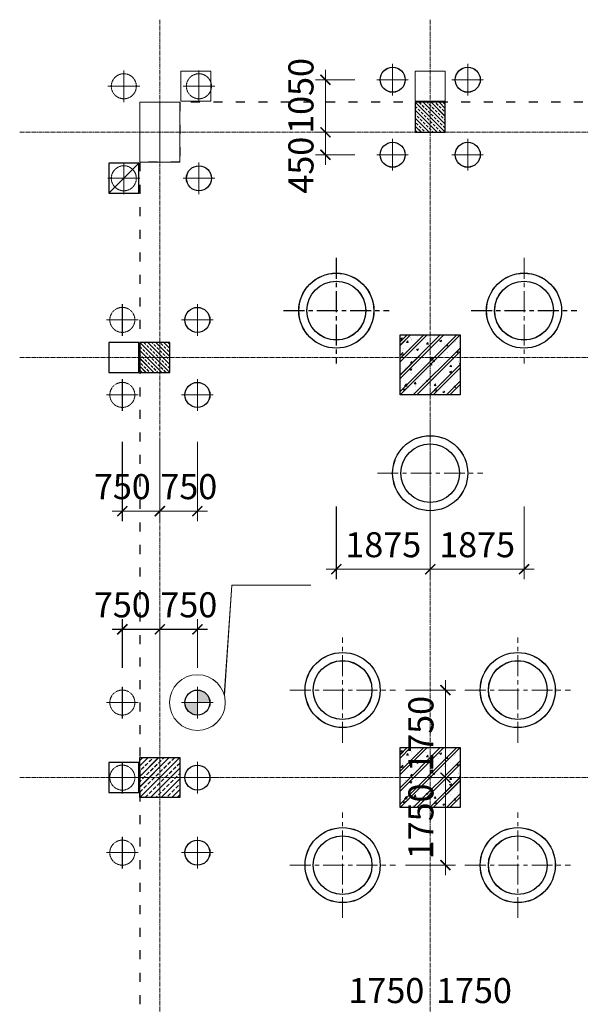
# Model space of a CAD drawing. Units: inches. Extents: x 15 to 72316, y 15 to 76324.
# Drawn here: x 15 to 11214, y 56139 to 75820 of the extents above; entities that cross this region are included whole.
import ezdxf

# ---------------------------------------------------------------- set-up
doc = ezdxf.new("R2010")
doc.units = ezdxf.units.IN
doc.header["$MEASUREMENT"] = 0
for name, pattern in [('ACAD_ISO03W100', [30, 12, -18]), ('CENTER', [2, 1.25, -0.25, 0.25, -0.25]), ('CENTER2', [1.125, 0.75, -0.125, 0.125, -0.125]), ('DASHED2', [0.375, 0.25, -0.125])]:
    doc.linetypes.add(name, pattern=pattern)
for name, color, linetype, lineweight in [('IDEA - Block', 250, 'Continuous', 9), ('IDEA - Hatch', 169, 'Continuous', 9), ('KC3_Axis', 5, 'CENTER2', 13), ('KC3_Column', 3, 'Continuous', 30), ('KC3_Concrete', 2, 'Continuous', 30), ('KC3_Dim', 1, 'Continuous', 15), ('KC3_Hatch', 8, 'Continuous', 15), ('KC3_Text', 4, 'Continuous', 20)]:
    doc.layers.add(name, color=color, linetype=linetype, lineweight=lineweight)
doc.layers.add('KC3_Pile', color=2, linetype='Continuous')
doc.styles.add('Kc3_Romans.shx', font='romans.shx', dxfattribs={"width": 0.8, "bigfont": 'vns.shx'})

# ---------------------------------------------------------------- blocks, each defined once
blk = doc.blocks.new('c1500')
at = {"layer": 'KC3_Axis', "linetype": 'CENTER', "ltscale": 333}
for p, q in [((1447566, 374480), (1447566, 376587)), ((1446512, 375534), (1448620, 375534))]:
    blk.add_line(p, q, dxfattribs=at)
at = {"layer": 'KC3_Pile'}
for radius in [750, 587]:
    blk.add_circle((1447566, 375534), radius, dxfattribs=at)
blk = doc.blocks.new('c400')
at = {"layer": 'KC3_Axis', "ltscale": 11}
for p, q in [((2052413, 247665), (2052413, 247031)), ((2052096, 247348), (2052730, 247348))]:
    blk.add_line(p, q, dxfattribs=at)
at = {"layer": 'KC3_Concrete'}
blk.add_circle((2052413, 247348), 250, dxfattribs=at)
blk = doc.blocks.new('_ARCHTICK')
at = {"color": 0, "linetype": 'ByBlock', "const_width": 0.15}
blk.add_lwpolyline([(-0.5, -0.5), (0.5, 0.5)], dxfattribs=at)

msp = doc.modelspace()

# ---------------------------------------------------------------- hatches: boundary and pattern name
at = {"layer": 'KC3_Hatch'}
h = msp.add_hatch(dxfattribs=at)
h.set_pattern_fill('BT-01', color=256, scale=55, style=0, pattern_type=2)
h.set_pattern_definition([(50, (8215.3, 68919.6), (394.49, -34.51), [41.25, -453.75]), (355, (8215.3, 68919.6), (-76.31, 413.7), [33, -363]), (100.45, (8248.2, 68916.73), (318.18, 379.2), [35.06, -385.63]), (46.184, (8215.3, 69029.6), (586.98, -91.04), [61.88, -680.62]), (96.636, (8264.2, 69022), (514.06, 535.76), [52.59, -578.44]), (351.184, (8215.3, 69029.6), (514.06, 535.77), [49.5, -544.5]), (21, (8270.3, 69002.1), (328.3, -221.44), [41.25, -453.75]), (326, (8270.3, 69002.1), (133.82, 398.83), [33, -363]), (71.45, (8297.66, 68983.65), (462.12, 177.39), [35.06, -385.63]), (37.5, (8215.3, 68919.6), (6.688, 183.092), [0, -358.6, 0, -368.5, 0, -364.375]), (7.5, (8215.3, 68919.6), (144.69, 216.926), [0, -210.1, 0, -350.35, 0, -138.875]), (327.5, (8092.66, 68919.6), (293.602, -12.405), [0, -137.5, 0, -429, 0, -569.25]), (317.5, (8037.66, 68919.6), (320.75, 55.06), [0, -178.75, 0, -284.9, 0, -404.25]), (45, (8215.3, 68919.6), (-165.286, 165.286), []), (45, (8215.3, 68986.98), (-165.286, 165.286), [])])
h.paths.add_polyline_path([(8815, 68320), (7615, 68320), (7615, 69520), (8815, 69520)])
h = msp.add_hatch(dxfattribs=at)
h.set_pattern_fill('BT-01', color=256, scale=55, style=0, pattern_type=2)
h.set_pattern_definition([(50, (8216.08, 68920.47), (394.49, -34.51), [41.25, -453.75]), (355, (8216.08, 68920.47), (-76.31, 413.7), [33, -363]), (100.45, (8248.95, 68917.6), (318.18, 379.2), [35.06, -385.63]), (46.184, (8216.1, 69030.47), (586.98, -91.04), [61.88, -680.62]), (96.636, (8265, 69022.9), (514.06, 535.76), [52.59, -578.44]), (351.184, (8216.1, 69030.47), (514.06, 535.77), [49.5, -544.5]), (21, (8271.08, 69002.97), (328.3, -221.44), [41.25, -453.75]), (326, (8271.08, 69002.97), (133.82, 398.83), [33, -363]), (71.45, (8298.44, 68984.5), (462.12, 177.39), [35.06, -385.63]), (37.5, (8216.08, 68920.47), (6.688, 183.092), [0, -358.6, 0, -368.5, 0, -364.375]), (7.5, (8216.08, 68920.47), (144.69, 216.926), [0, -210.1, 0, -350.35, 0, -138.875]), (327.5, (8093.43, 68920.47), (293.602, -12.405), [0, -137.5, 0, -429, 0, -569.25]), (317.5, (8038.43, 68920.47), (320.75, 55.06), [0, -178.75, 0, -284.9, 0, -404.25]), (45, (8216.08, 68920.47), (-165.286, 165.286), []), (45, (8216.08, 68987.84), (-165.286, 165.286), [])])
h.paths.add_polyline_path([(8816, 68320), (7616, 68320), (7616, 69520), (8816, 69520)])
h = msp.add_hatch(dxfattribs=at)
h.set_pattern_fill('BT-01', color=256, scale=55, style=0, pattern_type=2)
h.set_pattern_definition([(50, (8215.3, 60669.6), (394.49, -34.51), [41.25, -453.75]), (355, (8215.3, 60669.6), (-76.31, 413.7), [33, -363]), (100.45, (8248.2, 60666.73), (318.18, 379.2), [35.06, -385.63]), (46.184, (8215.3, 60779.6), (586.98, -91.04), [61.88, -680.62]), (96.636, (8264.2, 60772), (514.06, 535.76), [52.59, -578.44]), (351.184, (8215.3, 60779.6), (514.06, 535.77), [49.5, -544.5]), (21, (8270.3, 60752.1), (328.3, -221.44), [41.25, -453.75]), (326, (8270.3, 60752.1), (133.82, 398.83), [33, -363]), (71.45, (8297.66, 60733.65), (462.12, 177.39), [35.06, -385.63]), (37.5, (8215.3, 60669.6), (6.688, 183.092), [0, -358.6, 0, -368.5, 0, -364.375]), (7.5, (8215.3, 60669.6), (144.69, 216.926), [0, -210.1, 0, -350.35, 0, -138.875]), (327.5, (8092.66, 60669.6), (293.602, -12.405), [0, -137.5, 0, -429, 0, -569.25]), (317.5, (8037.66, 60669.6), (320.75, 55.06), [0, -178.75, 0, -284.9, 0, -404.25]), (45, (8215.3, 60669.6), (-165.286, 165.286), []), (45, (8215.3, 60736.98), (-165.286, 165.286), [])])
h.paths.add_polyline_path([(8815, 60070), (7615, 60070), (7615, 61270), (8815, 61270)])
h = msp.add_hatch(dxfattribs=at)
h.set_pattern_fill('BT-01', color=256, scale=55, style=0, pattern_type=2)
h.set_pattern_definition([(50, (8216.08, 60670.47), (394.49, -34.51), [41.25, -453.75]), (355, (8216.08, 60670.47), (-76.31, 413.7), [33, -363]), (100.45, (8248.95, 60667.6), (318.18, 379.2), [35.06, -385.63]), (46.184, (8216.1, 60780.47), (586.98, -91.04), [61.88, -680.62]), (96.636, (8265, 60772.9), (514.06, 535.76), [52.59, -578.44]), (351.184, (8216.1, 60780.47), (514.06, 535.77), [49.5, -544.5]), (21, (8271.08, 60752.97), (328.3, -221.44), [41.25, -453.75]), (326, (8271.08, 60752.97), (133.82, 398.83), [33, -363]), (71.45, (8298.44, 60734.5), (462.12, 177.39), [35.06, -385.63]), (37.5, (8216.08, 60670.47), (6.688, 183.092), [0, -358.6, 0, -368.5, 0, -364.375]), (7.5, (8216.08, 60670.47), (144.69, 216.926), [0, -210.1, 0, -350.35, 0, -138.875]), (327.5, (8093.43, 60670.47), (293.602, -12.405), [0, -137.5, 0, -429, 0, -569.25]), (317.5, (8038.43, 60670.47), (320.75, 55.06), [0, -178.75, 0, -284.9, 0, -404.25]), (45, (8216.08, 60670.47), (-165.286, 165.286), []), (45, (8216.08, 60737.84), (-165.286, 165.286), [])])
h.paths.add_polyline_path([(8816, 60070), (7616, 60070), (7616, 61270), (8816, 61270)])
at = {"layer": 'KC3_Text', "linetype": 'Continuous'}
h = msp.add_hatch(color=256, dxfattribs=at)
h.paths.add_polyline_path([(3565, 62420), (3565, 62170), (3815, 62170, 0.414214)])
h.paths.add_polyline_path([(3565, 62170), (3315, 62170, 0.414214), (3565, 61920)])
h = msp.add_hatch(color=256, dxfattribs=at)
h.paths.add_polyline_path([(3566, 62420), (3566, 62170), (3816, 62170, 0.414214)])
h.paths.add_polyline_path([(3566, 62170), (3316, 62170, 0.414214), (3566, 61920)])

# ---------------------------------------------------------------- linework, layer by layer
at = {"color": 3, "linetype": 'ACAD_ISO03W100', "ltscale": 15}
for p, q in [((72015, 74170), (3215, 74170)), ((3215, 74170), (3215, 72970)), ((72016, 74170), (3216, 74170)), ((3216, 74170), (3216, 72970)), ((3215, 72970), (2415, 72970)), ((2415, 72970), (2415, 10320)), ((3216, 72970), (2416, 72970)), ((2416, 72970), (2416, 10321))]:
    msp.add_line(p, q, dxfattribs=at)
at = {"layer": 'IDEA - Hatch'}
for p, q in [((8515, 73570), (7915, 74170)), ((8356, 73570), (7915, 74011)), ((8516, 73570), (7916, 74170)), ((8357, 73570), (7916, 74011)), ((7957, 74049), (7917, 74088)), ((7958, 74049), (7918, 74089)), ((8017, 73990), (7977, 74030)), ((8016, 73989), (7977, 74029)), ((8037, 74129), (7997, 74169)), ((8036, 74128), (7997, 74168)), ((8096, 74068), (8056, 74108)), ((8097, 74069), (8057, 74109)), ((8515, 73729), (8074, 74170)), ((8516, 73730), (8075, 74170)), ((8156, 74009), (8116, 74049)), ((8156, 74010), (8117, 74049)), ((8176, 74148), (8154, 74170)), ((8176, 74149), (8155, 74170)), ((8235, 74088), (8195, 74128)), ((8236, 74089), (8196, 74129)), ((8515, 73888), (8233, 74170)), ((8516, 73889), (8234, 74170)), ((8295, 74029), (8255, 74068)), ((8296, 74030), (8256, 74069)), ((8315, 74168), (8313, 74170)), ((8315, 74169), (8314, 74170)), ((8355, 73970), (8315, 74010)), ((8355, 73969), (8315, 74009)), ((8375, 74109), (8335, 74149)), ((8374, 74108), (8335, 74148)), ((8516, 74048), (8393, 74170)), ((8515, 74047), (8393, 74170)), ((8434, 74049), (8394, 74088)), ((8435, 74049), (8395, 74089)), ((8494, 73989), (8454, 74029)), ((8494, 73990), (8455, 74030)), ((8514, 74128), (8474, 74168)), ((8514, 74129), (8475, 74169)), ((7937, 73909), (7915, 73931)), ((8197, 73570), (7915, 73851)), ((7938, 73910), (7916, 73932)), ((8198, 73570), (7916, 73852)), ((7997, 73850), (7957, 73889)), ((7997, 73851), (7958, 73890)), ((8056, 73790), (8016, 73830)), ((8057, 73791), (8017, 73831)), ((8076, 73929), (8036, 73969)), ((8077, 73930), (8037, 73970)), ((8136, 73870), (8096, 73909)), ((8137, 73870), (8097, 73910)), ((8196, 73811), (8156, 73851)), ((8195, 73810), (8156, 73850)), ((8216, 73950), (8176, 73990)), ((8215, 73949), (8176, 73989)), ((8275, 73889), (8235, 73929)), ((8276, 73890), (8236, 73930)), ((8335, 73830), (8295, 73870)), ((8335, 73831), (8296, 73870)), ((8395, 73771), (8355, 73811)), ((8394, 73770), (8355, 73810)), ((8414, 73909), (8374, 73949)), ((8415, 73910), (8375, 73950)), ((8474, 73850), (8434, 73889)), ((8475, 73851), (8435, 73890)), ((8516, 73809), (8494, 73831)), ((8515, 73808), (8494, 73830)), ((8516, 73968), (8514, 73970)), ((8515, 73967), (8514, 73969)), ((7917, 73770), (7915, 73772)), ((8038, 73570), (7915, 73692)), ((7918, 73771), (7916, 73773)), ((8039, 73570), (7916, 73693)), ((7957, 73571), (7917, 73611)), ((7958, 73572), (7918, 73612)), ((7977, 73711), (7937, 73750)), ((7977, 73711), (7938, 73751)), ((8037, 73652), (7997, 73691)), ((8036, 73651), (7997, 73691)), ((8096, 73591), (8056, 73631)), ((8097, 73592), (8057, 73632)), ((8116, 73730), (8076, 73770)), ((8117, 73731), (8077, 73771)), ((8176, 73671), (8136, 73711)), ((8176, 73672), (8137, 73711)), ((8235, 73611), (8195, 73651)), ((8236, 73612), (8196, 73652)), ((8255, 73750), (8215, 73790)), ((8256, 73751), (8216, 73791)), ((8315, 73691), (8275, 73730)), ((8315, 73691), (8276, 73731)), ((8375, 73632), (8335, 73672)), ((8374, 73631), (8335, 73671)), ((8434, 73571), (8394, 73611)), ((8435, 73572), (8395, 73612)), ((8454, 73711), (8414, 73750)), ((8455, 73711), (8415, 73751)), ((8514, 73651), (8474, 73691)), ((8514, 73652), (8475, 73691)), ((8118, 73570), (8116, 73571)), ((8118, 73570), (8117, 73572)), ((8277, 73570), (8255, 73591)), ((8277, 73570), (8256, 73592)), ((3015, 68770), (2415, 69370)), ((3016, 68770), (2416, 69370)), ((2457, 69249), (2417, 69288)), ((2458, 69249), (2418, 69289)), ((2537, 69329), (2497, 69369)), ((2536, 69328), (2497, 69368)), ((2596, 69268), (2556, 69308)), ((2597, 69269), (2557, 69309)), ((3015, 68929), (2574, 69370)), ((3016, 68930), (2575, 69370)), ((2676, 69348), (2654, 69370)), ((2676, 69349), (2655, 69370)), ((2735, 69288), (2695, 69328)), ((2736, 69289), (2696, 69329)), ((3015, 69088), (2733, 69370)), ((3016, 69089), (2734, 69370)), ((2815, 69368), (2813, 69370)), ((2815, 69369), (2814, 69370)), ((2875, 69309), (2835, 69349)), ((2874, 69308), (2835, 69348)), ((3016, 69248), (2893, 69370)), ((3015, 69247), (2893, 69370)), ((2934, 69249), (2894, 69288)), ((2935, 69249), (2895, 69289)), ((3014, 69328), (2974, 69368)), ((3014, 69329), (2975, 69369)), ((2856, 68770), (2415, 69211)), ((2437, 69109), (2415, 69131)), ((2857, 68770), (2416, 69211)), ((2438, 69110), (2416, 69132)), ((2497, 69050), (2457, 69089)), ((2497, 69051), (2458, 69090)), ((2517, 69190), (2477, 69230)), ((2516, 69189), (2477, 69229)), ((2576, 69129), (2536, 69169)), ((2577, 69130), (2537, 69170)), ((2636, 69070), (2596, 69109)), ((2637, 69070), (2597, 69110)), ((2656, 69209), (2616, 69249)), ((2656, 69210), (2617, 69249)), ((2716, 69150), (2676, 69190)), ((2715, 69149), (2676, 69189)), ((2775, 69089), (2735, 69129)), ((2776, 69090), (2736, 69130)), ((2795, 69229), (2755, 69268)), ((2796, 69230), (2756, 69269)), ((2855, 69170), (2815, 69210)), ((2855, 69169), (2815, 69209)), ((2914, 69109), (2874, 69149)), ((2915, 69110), (2875, 69150)), ((2974, 69050), (2934, 69089)), ((2975, 69051), (2935, 69090)), ((2994, 69189), (2954, 69229)), ((2994, 69190), (2955, 69230)), ((3016, 69168), (3014, 69170)), ((3015, 69167), (3014, 69169)), ((2697, 68770), (2415, 69051)), ((2417, 68970), (2415, 68972)), ((2538, 68770), (2415, 68892)), ((2698, 68770), (2416, 69052)), ((2418, 68971), (2416, 68973)), ((2539, 68770), (2416, 68893)), ((2477, 68911), (2437, 68950)), ((2477, 68911), (2438, 68951)), ((2537, 68852), (2497, 68891)), ((2536, 68851), (2497, 68891)), ((2556, 68990), (2516, 69030)), ((2557, 68991), (2517, 69031)), ((2616, 68930), (2576, 68970)), ((2617, 68931), (2577, 68971)), ((2676, 68871), (2636, 68911)), ((2676, 68872), (2637, 68911)), ((2696, 69011), (2656, 69051)), ((2695, 69010), (2656, 69050)), ((2755, 68950), (2715, 68990)), ((2756, 68951), (2716, 68991)), ((2815, 68891), (2775, 68930)), ((2815, 68891), (2776, 68931)), ((2835, 69030), (2795, 69070)), ((2835, 69031), (2796, 69070)), ((2895, 68971), (2855, 69011)), ((2894, 68970), (2855, 69010)), ((2954, 68911), (2914, 68950)), ((2955, 68911), (2915, 68951)), ((3014, 68851), (2974, 68891)), ((3014, 68852), (2975, 68891)), ((3016, 69009), (2994, 69031)), ((3015, 69008), (2994, 69030)), ((2457, 68771), (2417, 68811)), ((2458, 68772), (2418, 68812)), ((2596, 68791), (2556, 68831)), ((2597, 68792), (2557, 68832)), ((2618, 68770), (2616, 68771)), ((2618, 68770), (2617, 68772)), ((2735, 68811), (2695, 68851)), ((2736, 68812), (2696, 68852)), ((2777, 68770), (2755, 68791)), ((2777, 68770), (2756, 68792)), ((2875, 68832), (2835, 68872)), ((2874, 68831), (2835, 68871)), ((2934, 68771), (2894, 68811)), ((2935, 68772), (2895, 68812)), ((2415, 60906), (2579, 61070)), ((2415, 60694), (2791, 61070)), ((2415, 60482), (3003, 61070)), ((2415, 60270), (3215, 61070)), ((2416, 60907), (2580, 61070)), ((2416, 60695), (2792, 61070)), ((2416, 60483), (3004, 61070)), ((2416, 60270), (3216, 61070)), ((2418, 61015), (2471, 61068)), ((2418, 61014), (2471, 61067)), ((2603, 60988), (2656, 61041)), ((2604, 60989), (2657, 61042)), ((2683, 61067), (2685, 61070)), ((2684, 61068), (2686, 61070)), ((2789, 60961), (2842, 61014)), ((2790, 60962), (2843, 61015)), ((2868, 61041), (2897, 61070)), ((2869, 61042), (2898, 61070)), ((3054, 61014), (3107, 61067)), ((3055, 61015), (3108, 61068)), ((2444, 60829), (2497, 60882)), ((2445, 60830), (2498, 60883)), ((2524, 60909), (2578, 60962)), ((2524, 60908), (2577, 60961)), ((2628, 60270), (3216, 60858)), ((2628, 60270), (3215, 60857)), ((2630, 60802), (2683, 60855)), ((2631, 60803), (2684, 60856)), ((2709, 60882), (2762, 60935)), ((2710, 60883), (2763, 60936)), ((2815, 60776), (2868, 60829)), ((2816, 60777), (2869, 60830)), ((2895, 60855), (2948, 60908)), ((2896, 60856), (2949, 60909)), ((2974, 60935), (3028, 60988)), ((2975, 60936), (3028, 60989)), ((3081, 60830), (3134, 60883)), ((3081, 60829), (3134, 60882)), ((3160, 60908), (3213, 60961)), ((3161, 60909), (3214, 60962)), ((2415, 60800), (2418, 60802)), ((2416, 60801), (2418, 60803)), ((2471, 60644), (2524, 60697)), ((2471, 60643), (2524, 60696)), ((2550, 60723), (2603, 60776)), ((2551, 60724), (2604, 60777)), ((2656, 60617), (2709, 60670)), ((2657, 60617), (2710, 60670)), ((2736, 60696), (2789, 60749)), ((2737, 60697), (2790, 60750)), ((2840, 60270), (3216, 60646)), ((2840, 60270), (3215, 60645)), ((2842, 60590), (2895, 60643)), ((2843, 60591), (2896, 60644)), ((2921, 60670), (2974, 60723)), ((2922, 60670), (2975, 60724)), ((3001, 60749), (3054, 60802)), ((3002, 60750), (3055, 60803)), ((3107, 60643), (3160, 60696)), ((3108, 60644), (3161, 60697)), ((3187, 60724), (3216, 60752)), ((3187, 60723), (3215, 60751)), ((2415, 60588), (2444, 60617)), ((2416, 60589), (2445, 60617)), ((2418, 60379), (2471, 60432)), ((2418, 60378), (2471, 60431)), ((2497, 60457), (2550, 60511)), ((2498, 60458), (2551, 60511)), ((2577, 60537), (2630, 60590)), ((2578, 60538), (2631, 60591)), ((2683, 60431), (2736, 60484)), ((2684, 60432), (2737, 60485)), ((2762, 60511), (2815, 60564)), ((2763, 60511), (2816, 60564)), ((2868, 60404), (2921, 60457)), ((2869, 60405), (2922, 60458)), ((2948, 60484), (3001, 60537)), ((2949, 60485), (3002, 60538)), ((3028, 60564), (3081, 60617)), ((3028, 60564), (3081, 60617)), ((3052, 60270), (3215, 60433)), ((3053, 60270), (3216, 60434)), ((3054, 60378), (3107, 60431)), ((3055, 60379), (3108, 60432)), ((3134, 60458), (3187, 60511)), ((3134, 60457), (3187, 60511)), ((3213, 60537), (3215, 60539)), ((3214, 60538), (3216, 60540)), ((2524, 60273), (2578, 60326)), ((2524, 60272), (2577, 60325)), ((2603, 60351), (2656, 60404)), ((2604, 60352), (2657, 60405)), ((2734, 60270), (2763, 60299)), ((2734, 60270), (2762, 60298)), ((2789, 60325), (2842, 60378)), ((2790, 60326), (2843, 60379)), ((2946, 60270), (2949, 60273)), ((2946, 60270), (2948, 60272)), ((2974, 60298), (3028, 60351)), ((2975, 60299), (3028, 60352)), ((3160, 60272), (3213, 60325)), ((3161, 60273), (3214, 60326))]:
    msp.add_line(p, q, dxfattribs=at)
at = {"layer": 'KC3_Axis', "ltscale": 111}
for p, q in [((2815, 75820), (2815, 9401)), ((2816, 75820), (2816, 9402)), ((8215, 75820), (8215, 9401)), ((8216, 75820), (8216, 9402)), ((15, 73570), (72315, 73570)), ((16, 73570), (72316, 73570)), ((15, 69070), (72315, 69070)), ((16, 69070), (72316, 69070)), ((15, 60670), (72315, 60670)), ((16, 60670), (72316, 60670))]:
    msp.add_line(p, q, dxfattribs=at)
at = {"layer": 'KC3_Axis', "ltscale": 11}
for p, q in [((2095, 74173), (2095, 74806)), ((2096, 74174), (2096, 74807)), ((3595, 74173), (3595, 74806)), ((3596, 74174), (3596, 74807)), ((1779, 74490), (2413, 74490)), ((1779, 74490), (2412, 74490)), ((3279, 74490), (3913, 74490)), ((3279, 74490), (3912, 74490)), ((2095, 72333), (2095, 72966)), ((2096, 72334), (2096, 72967)), ((3595, 72333), (3595, 72966)), ((3595, 72333), (3595, 72966)), ((3596, 72334), (3596, 72967)), ((3596, 72334), (3596, 72967)), ((1779, 72650), (2413, 72650)), ((1779, 72650), (2412, 72650)), ((3279, 72650), (3913, 72650)), ((3279, 72650), (3913, 72650)), ((3279, 72650), (3912, 72650)), ((3279, 72650), (3912, 72650)), ((2065, 70137), (2065, 69503)), ((2066, 70137), (2066, 69504)), ((3565, 70137), (3565, 69503)), ((3566, 70137), (3566, 69504)), ((1748, 69820), (2382, 69820)), ((1749, 69820), (2383, 69820)), ((3248, 69820), (3882, 69820)), ((3249, 69820), (3883, 69820)), ((2065, 68637), (2065, 68003)), ((2066, 68637), (2066, 68004)), ((3565, 68637), (3565, 68003)), ((3566, 68637), (3566, 68004)), ((1748, 68320), (2382, 68320)), ((1749, 68320), (2383, 68320)), ((3248, 68320), (3882, 68320)), ((3249, 68320), (3883, 68320)), ((2065, 61853), (2065, 62487)), ((2066, 61854), (2066, 62487)), ((3565, 61853), (3565, 62487)), ((3566, 61854), (3566, 62487)), ((1748, 62170), (2382, 62170)), ((1749, 62170), (2383, 62170)), ((3248, 62170), (3882, 62170)), ((3249, 62170), (3883, 62170)), ((2065, 60353), (2065, 60987)), ((2066, 60354), (2066, 60987)), ((3565, 60353), (3565, 60987)), ((3566, 60354), (3566, 60987)), ((1748, 60670), (2382, 60670)), ((1749, 60670), (2383, 60670)), ((3248, 60670), (3882, 60670)), ((3249, 60670), (3883, 60670)), ((2065, 58853), (2065, 59487)), ((2066, 58854), (2066, 59487)), ((3565, 58853), (3565, 59487)), ((3566, 58854), (3566, 59487)), ((1748, 59170), (2382, 59170)), ((1749, 59170), (2383, 59170)), ((3248, 59170), (3882, 59170)), ((3249, 59170), (3883, 59170))]:
    msp.add_line(p, q, dxfattribs=at)
at = {"layer": 'KC3_Axis', "linetype": 'CENTER', "ltscale": 333}
for p, q in [((6340, 71058), (6340, 68950)), ((6341, 71059), (6341, 68951)), ((10090, 71058), (10090, 68950)), ((10091, 71059), (10091, 68951)), ((5287, 70005), (7395, 70005)), ((5287, 70004), (7394, 70004)), ((9037, 70005), (11145, 70005)), ((9037, 70004), (11144, 70004)), ((8215, 67808), (8215, 65701)), ((8216, 67809), (8216, 65702)), ((7162, 66755), (9270, 66755)), ((7162, 66755), (9269, 66755))]:
    msp.add_line(p, q, dxfattribs=at)
at = {"layer": 'KC3_Column'}
for p, q in [((8515, 74170), (7915, 74170)), ((7915, 74170), (7915, 73570)), ((8516, 74170), (7916, 74170)), ((7916, 74170), (7916, 73570)), ((8515, 73570), (8515, 74170)), ((8516, 73570), (8516, 74170)), ((7915, 73570), (8515, 73570)), ((7916, 73570), (8516, 73570)), ((2395, 72950), (1795, 72950)), ((1795, 72950), (1795, 72350)), ((2396, 72950), (1796, 72950)), ((1796, 72950), (1796, 72350)), ((2395, 72350), (2395, 72950)), ((2396, 72350), (2396, 72950)), ((1795, 72350), (2395, 72350)), ((1796, 72350), (2396, 72350)), ((2395, 69370), (1795, 69370)), ((1795, 69370), (1795, 68770)), ((2396, 69370), (1796, 69370)), ((1796, 69370), (1796, 68770)), ((2395, 68770), (2395, 69370)), ((2396, 68770), (2396, 69370)), ((3015, 69370), (2415, 69370)), ((2415, 69370), (2415, 68770)), ((3016, 69370), (2416, 69370)), ((2416, 69370), (2416, 68770)), ((3015, 68770), (3015, 69370)), ((3016, 68770), (3016, 69370)), ((1795, 68770), (2395, 68770)), ((1796, 68770), (2396, 68770)), ((2415, 68770), (3015, 68770)), ((2416, 68770), (3016, 68770)), ((2415, 60270), (2415, 61070)), ((2415, 61070), (3215, 61070)), ((2416, 60270), (2416, 61070)), ((2416, 61070), (3216, 61070)), ((3215, 61070), (3215, 60270)), ((3216, 61070), (3216, 60270)), ((2395, 60970), (1795, 60970)), ((1795, 60970), (1795, 60370)), ((2396, 60970), (1796, 60970)), ((1796, 60970), (1796, 60370)), ((2395, 60370), (2395, 60970)), ((2396, 60370), (2396, 60970)), ((1795, 60370), (2395, 60370)), ((1796, 60370), (2396, 60370)), ((3215, 60270), (2415, 60270)), ((3216, 60270), (2416, 60270))]:
    msp.add_line(p, q, dxfattribs=at)
at = {"layer": 'KC3_Column', "linetype": 'Continuous'}
for points in [[(8815, 68320), (7615, 68320), (7615, 69520), (8815, 69520)], [(8816, 68320), (7616, 68320), (7616, 69520), (8816, 69520)], [(8815, 60070), (7615, 60070), (7615, 61270), (8815, 61270)], [(8816, 60070), (7616, 60070), (7616, 61270), (8816, 61270)]]:
    msp.add_lwpolyline(points, close=True, dxfattribs=at)
at = {"layer": 'KC3_Concrete'}
for centre in [(3595, 72650), (3596, 72650), (3565, 69820), (3566, 69820), (3565, 68320), (3566, 68320), (3565, 62170), (3566, 62170), (3565, 60670), (3566, 60670), (3565, 59170), (3566, 59170)]:
    msp.add_circle(centre, 250, dxfattribs=at)
at = {"layer": 'KC3_Dim', "lineweight": 0}
for p, q in [((6123, 74820), (6123, 73370)), ((6124, 74820), (6124, 73370)), ((6711, 74620), (5923, 74620)), ((6712, 74620), (5924, 74620)), ((6123, 73570), (6123, 73770)), ((6124, 73570), (6124, 73770)), ((6711, 73570), (5923, 73570)), ((6711, 73570), (5923, 73570)), ((6712, 73570), (5924, 73570)), ((6712, 73570), (5924, 73570)), ((6123, 73570), (6123, 73120)), ((6124, 73570), (6124, 73120)), ((6711, 73120), (5923, 73120)), ((6712, 73120), (5924, 73120)), ((6123, 73120), (6123, 72920)), ((6124, 73120), (6124, 72920)), ((2065, 67384), (2065, 65796)), ((2066, 67385), (2066, 65797)), ((2815, 67384), (2815, 65796)), ((2815, 67384), (2815, 65796)), ((2816, 67385), (2816, 65797)), ((2816, 67385), (2816, 65797)), ((3565, 67384), (3565, 65796)), ((3566, 67385), (3566, 65797)), ((1865, 65996), (3015, 65996)), ((1866, 65997), (3016, 65997)), ((2615, 65996), (3765, 65996)), ((2616, 65997), (3766, 65997)), ((6340, 66089), (6340, 64635)), ((6341, 66090), (6341, 64636)), ((8215, 66089), (8215, 64635)), ((8215, 66089), (8215, 64635)), ((8216, 66090), (8216, 64636)), ((8216, 66090), (8216, 64636)), ((10090, 66089), (10090, 64635)), ((10091, 66090), (10091, 64636)), ((6140, 64835), (8415, 64835)), ((6141, 64836), (8416, 64836)), ((8015, 64835), (10290, 64835)), ((8016, 64836), (10291, 64836)), ((2065, 62866), (2065, 63834)), ((2066, 62866), (2066, 63835)), ((2815, 62866), (2815, 63834)), ((2815, 62866), (2815, 63834)), ((2816, 62866), (2816, 63835)), ((2816, 62866), (2816, 63835)), ((3565, 62866), (3565, 63834)), ((3566, 62866), (3566, 63835)), ((1865, 63634), (3015, 63634)), ((1866, 63635), (3016, 63635)), ((2615, 63634), (3765, 63634)), ((2616, 63635), (3766, 63635)), ((8520, 62420), (8520, 62620)), ((8521, 62420), (8521, 62620)), ((7720, 62420), (8720, 62420)), ((7721, 62420), (8721, 62420)), ((8520, 62420), (8520, 60670)), ((8521, 62420), (8521, 60670)), ((8520, 60670), (8520, 60870)), ((8521, 60670), (8521, 60870)), ((7720, 60670), (8720, 60670)), ((7720, 60670), (8720, 60670)), ((7721, 60670), (8721, 60670)), ((7721, 60670), (8721, 60670)), ((8520, 60670), (8520, 60470)), ((8520, 60670), (8520, 58920)), ((8521, 60670), (8521, 60470)), ((8521, 60670), (8521, 58920)), ((7720, 58920), (8720, 58920)), ((7721, 58920), (8721, 58920)), ((8520, 58920), (8520, 58720)), ((8521, 58920), (8521, 58720))]:
    msp.add_line(p, q, dxfattribs=at)
at = {"layer": 'KC3_Dim', "linetype": 'Continuous'}
for p, q in [((3235, 74790), (3835, 74790)), ((3235, 74190), (3235, 74790)), ((3236, 74790), (3836, 74790)), ((3236, 74190), (3236, 74790)), ((3835, 74790), (3835, 74190)), ((3836, 74790), (3836, 74190)), ((7915, 74790), (8515, 74790)), ((7915, 74190), (7915, 74790)), ((7916, 74790), (8516, 74790)), ((7916, 74190), (7916, 74790)), ((8515, 74790), (8515, 74190)), ((8516, 74790), (8516, 74190)), ((2415, 72970), (2415, 74170)), ((2415, 74170), (2815, 74170)), ((2416, 72970), (2416, 74170)), ((2416, 74170), (2816, 74170)), ((3215, 74170), (2815, 74170)), ((2815, 74170), (2815, 72970)), ((2815, 74170), (2815, 72970)), ((3216, 74170), (2816, 74170)), ((2816, 74170), (2816, 72970)), ((2816, 74170), (2816, 72970)), ((3215, 72970), (3215, 74170)), ((3216, 72970), (3216, 74170)), ((3835, 74190), (3235, 74190)), ((3836, 74190), (3236, 74190)), ((8515, 74190), (7915, 74190)), ((8516, 74190), (7916, 74190)), ((2815, 72970), (2415, 72970)), ((2816, 72970), (2416, 72970)), ((2815, 72970), (3215, 72970)), ((2816, 72970), (3216, 72970))]:
    msp.add_line(p, q, dxfattribs=at)
at = {"layer": 'KC3_Hatch', "linetype": 'Continuous'}
for p, q in [((4103, 62316), (4255, 64518)), ((4104, 62317), (4256, 64519)), ((4255, 64518), (5831, 64518)), ((4256, 64519), (5832, 64519))]:
    msp.add_line(p, q, dxfattribs=at)
at = {"layer": 'KC3_Hatch', "linetype": 'DASHED2', "ltscale": 22}
for centre in [(2095, 74490), (2096, 74490), (3595, 74490), (3596, 74490), (2095, 72650), (2096, 72650), (2065, 69820), (2066, 69820), (2065, 68320), (2066, 68320), (2065, 62170), (2066, 62170), (2065, 60670), (2066, 60670), (2065, 59170), (2066, 59170)]:
    msp.add_circle(centre, 250, dxfattribs=at)
at = {"layer": 'KC3_Pile'}
for centre, radius in [((6340, 70004), 750), ((6341, 70005), 750), ((10090, 70004), 750), ((10091, 70005), 750), ((6341, 70005), 587), ((6340, 70004), 587), ((10091, 70005), 587), ((10090, 70004), 587), ((8215, 66755), 750), ((8216, 66755), 750), ((8216, 66755), 587), ((8215, 66755), 587)]:
    msp.add_circle(centre, radius, dxfattribs=at)
at = {"layer": 'KC3_Text', "linetype": 'Continuous'}
for p, q in [((2395, 72950), (1795, 72350)), ((2396, 72950), (1796, 72350))]:
    msp.add_line(p, q, dxfattribs=at)
for centre in [(3565, 62170), (3566, 62170)]:
    msp.add_circle(centre, 557, dxfattribs=at)

# ---------------------------------------------------------------- block references
at = {"layer": 'IDEA - Block'}
for p in [(-1441100, -313113), (-1441101, -313114), (-1437600, -313113), (-1437601, -313114), (-1441100, -316613), (-1441101, -316614), (-1437600, -316613), (-1437601, -316614)]:
    msp.add_blockref('c1500', p, dxfattribs=at)
at = {"layer": 'KC3_Concrete'}
for p in [(-2044947, -172728), (-2044947, -172727), (-2043447, -172728), (-2043447, -172727), (-2044947, -174228), (-2044947, -174227), (-2043447, -174228), (-2043447, -174227)]:
    msp.add_blockref('c400', p, dxfattribs=at)
at = {"layer": 'KC3_Dim', "linetype": 'Continuous', "lineweight": 0, "xscale": 200, "yscale": 200, "zscale": 200}
for p, rotation in [((6123, 74620), 90), ((6124, 74620), 90), ((6123, 73570), 270), ((6123, 73570), 270), ((6124, 73570), 270), ((6124, 73570), 270), ((6123, 73120), 90), ((6124, 73120), 90), ((2065, 65996), 180), ((2066, 65997), 180), ((2815, 65996), 180), ((2816, 65997), 180), ((6340, 64835), 180), ((6341, 64836), 180), ((8215, 64835), 180), ((8216, 64836), 180), ((2065, 63634), 180), ((2066, 63635), 180), ((2815, 63634), 180), ((2816, 63635), 180), ((8520, 62420), 270), ((8521, 62420), 270), ((8520, 60670), 90), ((8520, 60670), 270), ((8521, 60670), 90), ((8521, 60670), 270), ((8520, 58920), 90), ((8521, 58920), 90)]:
    msp.add_blockref('_ARCHTICK', p, dxfattribs=dict(at, rotation=rotation))
for p in [(2815, 65996), (2816, 65997), (3565, 65996), (3566, 65997), (8215, 64835), (8216, 64836), (10090, 64835), (10091, 64836), (2815, 63634), (2816, 63635), (3565, 63634), (3566, 63635)]:
    msp.add_blockref('_ARCHTICK', p, dxfattribs=at)

# ---------------------------------------------------------------- texts
at = {"layer": 'KC3_Dim', "color": 4, "linetype": 'Continuous', "char_height": 500, "attachment_point": 5, "rotation": 90, "style": 'Kc3_Romans.shx'}
for s, insert in [('\\A1;1050', (5633, 74296)), ('\\A1;1050', (5634, 74297)), ('\\A1;450', (5633, 72912)), ('\\A1;450', (5634, 72913)), ('\\A1;1750', (8030, 61545)), ('\\A1;1750', (8031, 61545)), ('\\A1;1750', (8030, 59795)), ('\\A1;1750', (8031, 59795))]:
    msp.add_mtext(s, dxfattribs=dict(at, insert=insert))
at = {"layer": 'KC3_Dim', "color": 4, "linetype": 'Continuous', "char_height": 500, "attachment_point": 5, "style": 'Kc3_Romans.shx'}
for s, insert in [('\\A1;750', (2065, 66486)), ('\\A1;750', (2066, 66487)), ('\\A1;750', (3393, 66486)), ('\\A1;750', (3394, 66487)), ('\\A1;1875', (7279, 65326)), ('\\A1;1875', (7278, 65325)), ('\\A1;1875', (9154, 65326)), ('\\A1;1875', (9153, 65325)), ('\\A1;750', (2065, 64124)), ('\\A1;750', (2066, 64125)), ('\\A1;750', (3393, 64124)), ('\\A1;750', (3394, 64125)), ('\\A1;1750', (7340, 56413)), ('\\A1;1750', (7341, 56414)), ('\\A1;1750', (9090, 56413)), ('\\A1;1750', (9091, 56414))]:
    msp.add_mtext(s, dxfattribs=dict(at, insert=insert))

doc.saveas('drawing.dxf')
